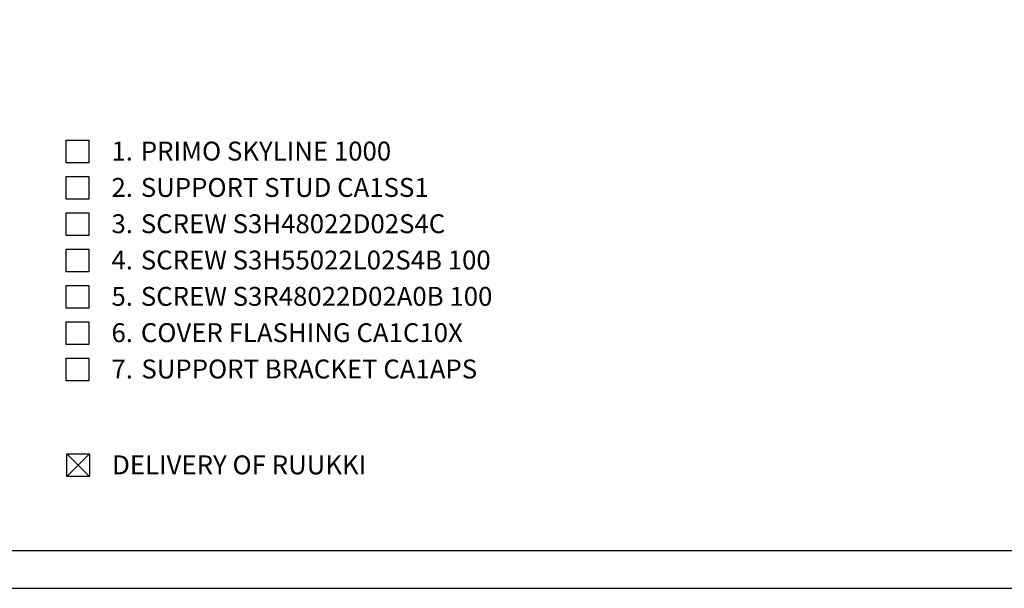
# Model space of a CAD drawing. Units: millimetres. Extents: x 0 to 7560, y 0 to 1485.
# Drawn here: x 6525 to 6851, y 0 to 188 of the extents above; entities that cross this region are included whole.
import ezdxf

# ---------------------------------------------------------------- set-up
doc = ezdxf.new("R2010")
doc.units = ezdxf.units.MM
doc.layers.add('a4sheet', color=2, linetype='Continuous', plot=False)
doc.layers.add('BOM_nr', color=2, linetype='Continuous', lineweight=0)
for name, color, linetype in [('border', 2, 'Continuous'), ('RANNILA', 1, 'Continuous'), ('titleBlock', 2, 'Continuous'), ('Txt_BOM_en', 2, 'Continuous'), ('Txt_title_en', 2, 'Continuous'), ('Txt_title_general', 2, 'Continuous')]:
    doc.layers.add(name, color=color, linetype=linetype)
doc.styles.add('arial', font='arial.ttf')

# ---------------------------------------------------------------- blocks, each defined once
blk = doc.blocks.new('DrawingSheet')
at = {"layer": 'a4sheet'}
blk.add_lwpolyline([(0, 0), (210, 0), (210, 297), (0, 297)], close=True, dxfattribs=at)
at = {"layer": 'border'}
blk.add_lwpolyline([(5, 5), (205, 5), (205, 292), (5, 292)], close=True, dxfattribs=at)
at = {"layer": 'Txt_title_en', "style": 'arial'}
for tag, p in [('CONTENTS2', (107.49, 276.61)), ('CONTENTS3', (107.49, 270.14))]:
    blk.add_attdef(tag, p, '', height=3, dxfattribs=at)
at = {"layer": 'Txt_title_general', "style": 'arial'}
for tag, p in [('CONTENTS1', (107.49, 282.85)), ('CREATED', (22.26, 261.89)), ('REVDATE', (72.26, 261.89)), ('WORKNR', (108.45, 257.35)), ('DRAWINGNR', (158.45, 257.35)), ('RV', (196.98, 257.35)), ('REV', (72.26, 254.89)), ('SCALE', (22.26, 247.89)), ('BUILDING', (72.26, 247.89))]:
    blk.add_attdef(tag, p, '', height=3, dxfattribs=at)
blk = doc.blocks.new('BOMlist1')
at = {"layer": 'Txt_BOM_en', "color": 2, "linetype": 'Continuous', "style": 'arial'}
blk.add_text('PRIMO SKYLINE 1000', height=6.25, dxfattribs=at).set_placement((17.2, 0.75))
blk = doc.blocks.new('BOMlist3')
at = {"layer": 'Txt_BOM_en', "color": 2, "linetype": 'Continuous', "style": 'arial'}
blk.add_text('SCREW S3H48022D02S4C', height=6.25, dxfattribs=at).set_placement((17.2, 0.75))
blk = doc.blocks.new('BOMlist4')
at = {"layer": 'Txt_BOM_en', "color": 2, "linetype": 'Continuous', "style": 'arial'}
blk.add_text('SCREW S3H55022L02S4B 100', height=6.25, dxfattribs=at).set_placement((17.2, 0.75))
blk = doc.blocks.new('BOMlist2')
at = {"layer": 'Txt_BOM_en', "color": 2, "linetype": 'Continuous', "style": 'arial'}
blk.add_text('SUPPORT STUD CA1SS1', height=6.25, dxfattribs=at).set_placement((17.2, 0.75))

msp = doc.modelspace()

# ---------------------------------------------------------------- linework, layer by layer
at = {"layer": 'RANNILA', "color": 1}
for points in [[(6540.68, 140.59), (6540.68, 148.09), (6548.18, 148.09), (6548.18, 140.59)], [(6540.68, 128.59), (6540.68, 136.09), (6548.18, 136.09), (6548.18, 128.59)], [(6540.68, 116.59), (6540.68, 124.09), (6548.18, 124.09), (6548.18, 116.59)], [(6540.68, 104.59), (6540.68, 112.09), (6548.18, 112.09), (6548.18, 104.59)], [(6540.68, 92.59), (6540.68, 100.09), (6548.18, 100.09), (6548.18, 92.59)], [(6540.68, 80.59), (6540.68, 88.09), (6548.18, 88.09), (6548.18, 80.59)], [(6540.68, 68.59), (6540.68, 76.09), (6548.18, 76.09), (6548.18, 68.59)], [(6540.9, 36.91), (6540.9, 44.41), (6548.4, 44.41), (6548.4, 36.91)]]:
    msp.add_lwpolyline(points, close=True, dxfattribs=at)
at = {"layer": 'RANNILA', "color": 4}
for points in [[(6548.4, 36.91), (6540.9, 44.41)], [(6540.9, 36.91), (6548.4, 44.41)]]:
    msp.add_lwpolyline(points, dxfattribs=at)

# ---------------------------------------------------------------- block references
at = {"layer": 'titleBlock', "xscale": 2.5, "yscale": 2.5, "zscale": 2.5}
msp.add_blockref('DrawingSheet', (6510, 0), dxfattribs=at)
at = {"layer": 'Txt_BOM_en'}
for name, p in [('BOMlist1', (6548.18, 140.59)), ('BOMlist2', (6548.18, 128.58)), ('BOMlist3', (6548.18, 116.59)), ('BOMlist4', (6548.18, 104.59))]:
    msp.add_blockref(name, p, dxfattribs=at)

# ---------------------------------------------------------------- texts
at = {"layer": 'BOM_nr', "color": 2, "linetype": 'Continuous', "style": 'arial'}
for s, p in [('1.', (6555.68, 141.34)), ('2.', (6555.68, 129.34)), ('3.', (6555.68, 117.34)), ('4.', (6555.68, 105.34)), ('5.', (6555.68, 93.34)), ('6.', (6555.68, 81.34)), ('7. ', (6555.68, 69.34))]:
    msp.add_text(s, height=6.25, dxfattribs=at).set_placement(p)
at = {"layer": 'Txt_BOM_en', "color": 2, "linetype": 'Continuous', "style": 'arial'}
for s, p in [('SCREW S3R48022D02A0B 100', (6565.39, 93.34)), ('COVER FLASHING CA1C10X', (6565.39, 81.34)), ('DELIVERY OF RUUKKI', (6555.9, 37.66))]:
    msp.add_text(s, height=6.25, dxfattribs=at).set_placement(p)
at = {"layer": 'Txt_BOM_en', "style": 'arial'}
msp.add_text('SUPPORT BRACKET CA1APS', height=6.25, dxfattribs=at).set_placement((6565.57, 69.34))

doc.saveas('drawing.dxf')
